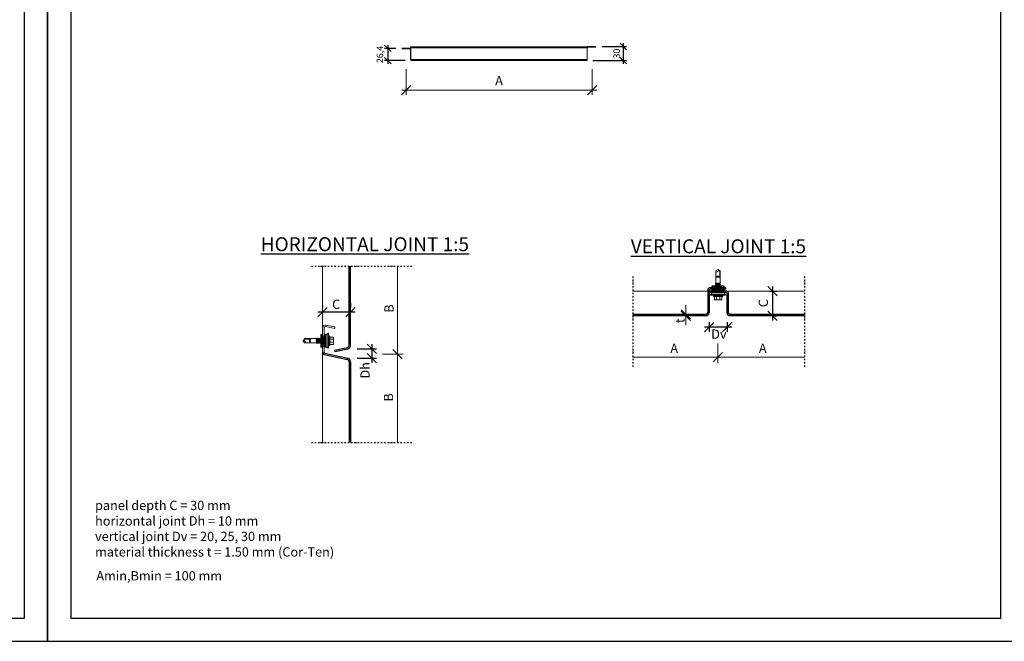
# Model space of a CAD drawing. Units: millimetres. Extents: x 0 to 16800, y 0 to 2970.
# Drawn here: x 6240 to 8357, y 0 to 1337 of the extents above; entities that cross this region are included whole.
import ezdxf

# ---------------------------------------------------------------- set-up
doc = ezdxf.new("R2010")
doc.units = ezdxf.units.MM
doc.linetypes.add('PKL', pattern=[7, 3, -2, 0, -2])
doc.layers.add('a4sheet', color=2, linetype='Continuous', plot=False)
for name, color, linetype, lineweight in [('border', 2, 'Continuous', 25), ('dimensions', 6, 'Continuous', 15), ('Info', 3, 'Continuous', 25), ('titleBlock', 2, 'Continuous', 15), ('Views', 4, 'Continuous', 15)]:
    doc.layers.add(name, color=color, linetype=linetype, lineweight=lineweight)
for name, color, linetype in [('Txt_info_en', 3, 'Continuous'), ('Txt_titles_en', 2, 'Continuous'), ('Txt_titles_general', 2, 'Continuous')]:
    doc.layers.add(name, color=color, linetype=linetype)
doc.styles.add('arial', font='arial.ttf')
doc.styles.add('ROMANS', font='romans')
doc.styles.get("Standard").update_dxf_attribs({"font": 'arial.ttf'})
doc.dimstyles.new('ISO-25', dxfattribs={"dimtxt": 2.5, "dimasz": 2.5, "dimexe": 1.25, "dimexo": 0.625, "dimtad": 1, "dimtxsty": 'Standard', "dimcen": 2.5, "dimadec": 0, "dimazin": 0, "dimtfac": 1, "dimtmove": 0, "dimatfit": 3, "dimfxl": 1, "dimarcsym": 0})

# ---------------------------------------------------------------- blocks, each defined once
blk = doc.blocks.new('DrawingSheet')
at = {"layer": 'a4sheet'}
blk.add_lwpolyline([(0, 0), (210, 0), (210, 297), (0, 297)], close=True, dxfattribs=at)
at = {"layer": 'border'}
blk.add_lwpolyline([(5, 5), (205, 5), (205, 292), (5, 292)], close=True, dxfattribs=at)
at = {"layer": 'Txt_titles_en', "style": 'arial'}
for tag, p in [('CONTENTS2', (107.49, 276.61)), ('CONTENTS3', (107.49, 270.14))]:
    blk.add_attdef(tag, p, '', height=3, dxfattribs=at)
at = {"layer": 'Txt_titles_general', "style": 'arial'}
for tag, p in [('CONTENTS1', (107.49, 282.85)), ('CREATED', (22.26, 261.89)), ('REVDATE', (72.26, 261.89)), ('WORKNR', (108.45, 257.35)), ('DRAWINGNR', (158.45, 257.35)), ('RV', (196.98, 257.35)), ('MODELREV', (72.26, 254.89)), ('SCALE', (22.26, 247.89)), ('BUILDING', (72.26, 247.89))]:
    blk.add_attdef(tag, p, '', height=3, dxfattribs=at)
blk = doc.blocks.new('Txt')
at = {"layer": 'Txt_info_en', "color": 3, "insert": (6406, 343.3), "char_height": 20, "width": 851.733, "attachment_point": 1, "style": 'ROMANS'}
blk.add_mtext('{\\fArial|b0|i0|c0|p34;panel depth C = \\fArial|b0|i0|c186|p34;30 \\fArial|b0|i0|c0|p34;mm\\fArial|b0|i0|c186|p34;\\Phorizontal joint Dh = 10 mm\\Pvertical joint Dv = 20, 25, 30 mm\\fArial|b0|i0|c0|p34;\\Pmaterial thickness t = \\fArial|b0|i0|c186|p34;1.50\\fArial|b0|i0|c0|p34; mm \\fArial|b0|i0|c186|p34;(Cor-Ten)}', dxfattribs=at)
blk = doc.blocks.new('sx3-28')
at = {"layer": 'Views', "color": 7}
for p, q in [((-4.2, 1.7), (-8, 1.7)), ((-3.4, 1.9), (-2.7, 8)), ((0.2, 2.3), (0, 2.3)), ((1.7, 2.3), (0.9, 2.3)), ((3.2, 2.3), (2.4, 2.3)), ((4.7, 2.3), (4, 2.3)), ((6.2, 2.3), (5.5, 2.3)), ((7.8, 2.3), (7, 2.3)), ((9.3, 2.3), (8.5, 2.3)), ((23.2, 2.3), (10.1, 2.3)), ((16.5, -2.3), (16.5, 2.3)), ((17.6, 0.9), (16.5, 2.3)), ((17.6, -0.9), (17.6, 0.9)), ((21.5, 2.3), (23.3, -0.8)), ((23.2, 2.3), (24.6, 0)), ((23.2, -2.3), (24.6, 0)), ((24.6, 0), (23.3, -0.8)), ((-4.2, -1.7), (-8, -1.7)), ((-2.7, -8), (-3.4, -1.9)), ((0.7, -2.3), (0, -2.3)), ((2.2, -2.3), (1.4, -2.3)), ((3.7, -2.3), (3, -2.3)), ((5.3, -2.3), (4.5, -2.3)), ((6.8, -2.3), (6, -2.3)), ((8.3, -2.3), (7.5, -2.3)), ((9.8, -2.3), (9.1, -2.3)), ((23.2, -2.3), (10.6, -2.3)), ((17.6, -0.9), (16.5, -2.3)), ((18.5, -1.8), (17.4, -2.3)), ((23, -1.8), (18.5, -1.8)), ((23.3, -0.8), (23, -1.8)), ((23.2, -2.3), (23, -1.8))]:
    blk.add_line(p, q, dxfattribs=at)
for points in [[(-4.2, -4), (-8, -4), (-8, 4), (-4.2, 4)], [(-3.4, -5.1), (-4.2, -5.1), (-4.2, 5.1), (-3.4, 5.1)], [(-1.9, -8), (-2.7, -8), (-2.7, 8), (-1.9, 8)], [(0, -7.2), (-1.9, -7.2), (-1.9, 7.2), (0, 7.2)], [(1.1, -2.7), (0.7, -2.3), (0.2, 2.3), (0.5, 2.8), (0.9, 2.3), (1.4, -2.3)], [(2.7, -2.7), (2.2, -2.3), (1.7, 2.3), (2, 2.8), (2.4, 2.3), (3, -2.3)], [(4.2, -2.7), (3.7, -2.3), (3.2, 2.3), (3.5, 2.8), (4, 2.3), (4.5, -2.3)], [(5.7, -2.7), (5.3, -2.3), (4.7, 2.3), (5, 2.8), (5.5, 2.3), (6, -2.3)], [(7.2, -2.7), (6.8, -2.3), (6.2, 2.3), (6.6, 2.8), (7, 2.3), (7.5, -2.3)], [(8.8, -2.7), (8.3, -2.3), (7.8, 2.3), (8.1, 2.8), (8.5, 2.3), (9.1, -2.3)], [(10.3, -2.7), (9.8, -2.3), (9.3, 2.3), (9.6, 2.8), (10.1, 2.3), (10.6, -2.3)]]:
    blk.add_lwpolyline(points, close=True, dxfattribs=at)
for points in [[(7.8, 2.3), (7.6, 2.3)], [(9.3, 2.3), (9.2, 2.3)]]:
    blk.add_lwpolyline(points, dxfattribs=at)
blk = doc.blocks.new('*D173')
at = {"layer": 'Defpoints', "color": 0, "transparency": 16777216}
for p in [(3500.4, 880.2), (3539, 880.2), (3500.4, 849.8)]:
    blk.add_point(p, dxfattribs=at)
at = {"layer": 'dimensions', "color": 6, "lineweight": -2, "transparency": 16777216}
for p, q in [((3490.4, 839.8), (3510.4, 859.8)), ((3549, 849.8), (3490.4, 849.8)), ((3500.4, 860.2), (3500.4, 839.8)), ((3529, 839.8), (3549, 859.8)), ((3539, 860.2), (3539, 839.8))]:
    blk.add_line(p, q, dxfattribs=at)
at = {"layer": 'dimensions', "color": 2, "transparency": 16777216, "insert": (3521.5, 834.7), "char_height": 25, "attachment_point": 5, "style": 'ROMANS'}
blk.add_mtext('{\\fArial|b0|i0|c186|p34;\\H0.8x;Dv}', dxfattribs=at)
blk = doc.blocks.new('*D174')
at = {"layer": 'Defpoints', "color": 0, "transparency": 16777216}
for p in [(3611.4, 927.1), (3615.6, 874.2), (3636.9, 874.2)]:
    blk.add_point(p, dxfattribs=at)
at = {"layer": 'dimensions', "color": 6, "lineweight": -2, "transparency": 16777216}
for p, q in [((3646.9, 917.1), (3626.9, 937.1)), ((3636.9, 937.1), (3636.9, 864.2)), ((3631.4, 927.1), (3646.9, 927.1)), ((3646.9, 864.2), (3626.9, 884.2)), ((3635.6, 874.2), (3646.9, 874.2))]:
    blk.add_line(p, q, dxfattribs=at)
at = {"layer": 'dimensions', "color": 2, "transparency": 16777216, "insert": (3617, 901.2), "char_height": 25, "attachment_point": 5, "rotation": 90, "style": 'ROMANS'}
blk.add_mtext('{\\fArial|b0|i0|c186|p34;\\H0.8x;C}', dxfattribs=at)
blk = doc.blocks.new('*D171')
at = {"layer": 'Defpoints', "color": 0, "transparency": 16777216}
for p in [(2701.5, 798.5), (2701.5, 778.5), (2753.3, 778.5)]:
    blk.add_point(p, dxfattribs=at)
at = {"layer": 'dimensions', "color": 6, "lineweight": -2, "transparency": 16777216}
for p, q in [((2763.3, 788.5), (2743.3, 808.5)), ((2753.3, 808.5), (2753.3, 768.5)), ((2721.5, 798.5), (2763.3, 798.5)), ((2763.3, 768.5), (2743.3, 788.5)), ((2721.5, 778.5), (2763.3, 778.5))]:
    blk.add_line(p, q, dxfattribs=at)
at = {"layer": 'dimensions', "color": 2, "transparency": 16777216, "insert": (2738.7, 752.2), "char_height": 25, "attachment_point": 5, "rotation": 90, "style": 'ROMANS'}
blk.add_mtext('{\\fArial|b0|i0|c186|p34;\\H0.8x;Dh}', dxfattribs=at)
blk = doc.blocks.new('*D172')
at = {"layer": 'Defpoints', "color": 0, "transparency": 16777216}
for p in [(2647.4, 877.4), (2647.4, 872.1), (2707.4, 877.4)]:
    blk.add_point(p, dxfattribs=at)
at = {"layer": 'dimensions', "color": 6, "lineweight": -2, "transparency": 16777216}
for p, q in [((2647.4, 892.1), (2647.4, 887.4)), ((2707.4, 897.4), (2707.4, 887.4)), ((2637.4, 867.4), (2657.4, 887.4)), ((2717.4, 877.4), (2637.4, 877.4)), ((2697.4, 867.4), (2717.4, 887.4))]:
    blk.add_line(p, q, dxfattribs=at)
at = {"layer": 'dimensions', "color": 2, "transparency": 16777216, "insert": (2676.6, 894.2), "char_height": 25, "attachment_point": 5, "style": 'ROMANS'}
blk.add_mtext('{\\fArial|b0|i0|c186|p34;\\H0.8x;C}', dxfattribs=at)
blk = doc.blocks.new('*D62')
at = {"layer": 'Defpoints', "color": 0, "transparency": 16777216}
for p in [(7062.8, 1275.2), (7031.5, 1248.8), (7083.3, 1248.8)]:
    blk.add_point(p, dxfattribs=at)
at = {"layer": 'dimensions', "color": 6, "lineweight": -2, "transparency": 16777216}
for p, q in [((7038.5, 1268.2), (7024.5, 1282.2)), ((7048.8, 1275.2), (7024.5, 1275.2)), ((7031.5, 1282.2), (7031.5, 1241.8)), ((7038.5, 1241.8), (7024.5, 1255.8)), ((7069.3, 1248.8), (7024.5, 1248.8))]:
    blk.add_line(p, q, dxfattribs=at)
at = {"layer": 'dimensions', "color": 2, "transparency": 16777216, "insert": (7014.6, 1262), "char_height": 17.5, "attachment_point": 5, "rotation": 90, "style": 'ROMANS'}
blk.add_mtext('{\\fArial|b0|i0|c186|p34;\\H0.8x;26,4}', dxfattribs=at)
blk = doc.blocks.new('_ArchTick')
at = {"color": 0, "linetype": 'ByBlock', "const_width": 0.15}
blk.add_lwpolyline([(-0.5, -0.5), (0.5, 0.5)], dxfattribs=at)
blk = doc.blocks.new('*D63')
at = {"layer": 'Defpoints', "color": 0, "transparency": 16777216}
for p in [(7478.8, 1279.1), (7458.4, 1248.8), (7538.1, 1248.8)]:
    blk.add_point(p, dxfattribs=at)
at = {"layer": 'dimensions', "color": 6, "lineweight": -2, "transparency": 16777216}
for p, q in [((7492.8, 1279.1), (7545.1, 1279.1)), ((7545.1, 1272.1), (7531.1, 1286.1)), ((7538.1, 1286.1), (7538.1, 1241.8)), ((7545.1, 1241.8), (7531.1, 1255.8)), ((7472.4, 1248.8), (7545.1, 1248.8))]:
    blk.add_line(p, q, dxfattribs=at)
at = {"layer": 'dimensions', "color": 2, "transparency": 16777216, "insert": (7523.8, 1264), "char_height": 17.5, "attachment_point": 5, "rotation": 90, "style": 'ROMANS'}
blk.add_mtext('{\\fArial|b0|i0|c186|p34;\\H0.8x;30}', dxfattribs=at)
blk = doc.blocks.new('700 pitch A top')
at = {"layer": 'Views'}
for p, q in [((7139.6, 1285.4), (7122.7, 1285.4)), ((7122.7, 1283.9), (7122.7, 1285.4)), ((7139.6, 1283.9), (7122.7, 1283.9)), ((7139.6, 1283.9), (7139.6, 1285.4)), ((7139.7, 1285.4), (7139.6, 1285.4)), ((7139.7, 1283.9), (7139.6, 1283.9)), ((7139.7, 1283.9), (7139.7, 1285.4)), ((7140.7, 1261.3), (7140.7, 1286.7)), ((7141, 1286.5), (7140.7, 1286.7)), ((7141.1, 1286.4), (7141, 1286.5)), ((7141.1, 1286.4), (7141.1, 1261)), ((7520.7, 1286.4), (7141.1, 1286.4)), ((7141.2, 1287.2), (7141.2, 1288.7)), ((7520.7, 1288.7), (7141.2, 1288.7)), ((7520.7, 1287.2), (7141.2, 1287.2)), ((7520.7, 1287.2), (7520.7, 1288.7)), ((7520.7, 1286.6), (7520.7, 1287.2)), ((7520.7, 1286.5), (7520.7, 1286.5)), ((7520.7, 1286.5), (7520.7, 1286.4)), ((7520.7, 1286.4), (7520.7, 1261)), ((7521.8, 1289), (7521.7, 1289)), ((7521.7, 1287.5), (7521.7, 1289)), ((7521.7, 1287.5), (7521.8, 1287.5)), ((7538.7, 1289), (7521.8, 1289)), ((7521.8, 1287.5), (7521.8, 1289)), ((7521.8, 1287.5), (7538.7, 1287.5)), ((7538.7, 1287.5), (7538.7, 1289)), ((7140.7, 1261.3), (7140.7, 1261.3)), ((7140.7, 1261.3), (7141.1, 1261)), ((7141.1, 1261), (7520.7, 1261)), ((7518.2, 1259), (7143.2, 1259))]:
    blk.add_line(p, q, dxfattribs=at)
for points in [[(7140.7, 1285.2), (7140.4, 1285.4), (7140, 1285.4), (7139.7, 1285.4)], [(7141.1, 1286.4), (7141.1, 1286.8), (7141.1, 1287.2), (7141.2, 1287.2)], [(7521.7, 1289), (7521.3, 1289), (7520.8, 1288.9), (7520.4, 1288.7)], [(7520.7, 1286.4), (7520.7, 1286.5), (7520.7, 1286.5), (7520.7, 1286.6)], [(7141.3, 1260.7), (7141.2, 1260.9), (7141, 1261.1), (7140.9, 1261.2)], [(7520.5, 1260.7), (7520.5, 1260.7), (7520.5, 1260.7), (7520.6, 1260.7)], [(7520.7, 1261), (7520.7, 1261), (7520.6, 1260.9), (7520.6, 1260.9)], [(7520.6, 1260.9), (7520.6, 1260.8), (7520.6, 1260.8), (7520.6, 1260.7)]]:
    blk.add_open_spline(points, degree=3, dxfattribs=at)
for points, knots in [([(7140.7, 1282.9), (7140.7, 1283.4), (7140.4, 1283.8), (7139.9, 1283.9), (7139.8, 1283.9), (7139.8, 1283.9), (7139.7, 1283.9)], [0, 0, 0, 0, 1.350716, 1.350716, 1.350716, 1.570796, 1.570796, 1.570796, 1.570796]), ([(7141.2, 1288.7), (7141, 1288.7), (7140.8, 1288.2), (7140.7, 1287.4), (7140.7, 1287.2), (7140.7, 1286.9), (7140.7, 1286.7)], [0, 0, 0, 0, 1.070005, 1.070005, 1.070005, 1.361357, 1.361357, 1.361357, 1.361357]), ([(7520.7, 1286.5), (7520.7, 1287), (7521, 1287.4), (7521.5, 1287.5), (7521.6, 1287.5), (7521.6, 1287.5), (7521.7, 1287.5)], [0, 0, 0, 0, 1.350716, 1.350716, 1.350716, 1.570796, 1.570796, 1.570796, 1.570796]), ([(7140.7, 1261.3), (7140.8, 1260.5), (7141.3, 1259.7), (7142, 1259.3), (7142.4, 1259.1), (7142.8, 1259), (7143.2, 1259)], [-0.9450404, -0.9450404, -0.9450404, -0.9450404, -0.3161529, -0.3161529, -0.3161529, 0, 0, 0, 0]), ([(7141.1, 1261), (7141.8, 1260.1), (7142.3, 1259.4), (7142.8, 1259.1), (7142.9, 1259.1), (7143.1, 1259), (7143.2, 1259)], [-1, -1, -1, -1, -0.2140161, -0.2140161, -0.2140161, 0, 0, 0, 0]), ([(7520.6, 1260.9), (7520.1, 1260.1), (7519.5, 1259.4), (7518.8, 1259.1), (7518.6, 1259.1), (7518.4, 1259), (7518.2, 1259)], [-0.9570087, -0.9570087, -0.9570087, -0.9570087, -0.2140161, -0.2140161, -0.2140161, 0, 0, 0, 0]), ([(7520.6, 1260.7), (7520.4, 1260.1), (7519.9, 1259.6), (7519.4, 1259.3), (7519, 1259.1), (7518.6, 1259), (7518.2, 1259)], [-0.7918705, -0.7918705, -0.7918705, -0.7918705, -0.3161529, -0.3161529, -0.3161529, 0, 0, 0, 0])]:
    blk.add_open_spline(points, degree=3, knots=knots, dxfattribs=at)
blk = doc.blocks.new('VerticalJoint')
at = {"layer": 'Views'}
h = blk.add_hatch(dxfattribs=at)
h.set_pattern_fill('PLAST', color=5, scale=0.5, angle=45, style=0)
h.set_pattern_definition([(315, (9820.3104, -12385.3398), (-2.2450639, -2.2450639), []), (315, (9820.0297, -12385.6204), (-2.2450639, -2.2450639), []), (315, (9819.749, -12385.901), (-2.2450639, -2.2450639), [])])
edge = h.paths.add_edge_path()
edge.add_line((3532.1, 938.2), (3507.1, 938.2))
edge.add_arc((3507.1, 937.2), 1, 90, 180)
edge.add_line((3506.1, 937.2), (3506.1, 935.4))
edge.add_arc((3507.1, 935.4), 1, 180, 270)
edge.add_line((3507.1, 934.4), (3509.4, 934.4))
edge.add_arc((3509.4, 933.4), 1, 0, 90, ccw=False)
edge.add_line((3510.4, 933.4), (3510.4, 931.9))
edge.add_arc((3509.4, 931.9), 1, 270, 360, ccw=False)
edge.add_line((3509.4, 930.9), (3507.1, 930.9))
edge.add_arc((3507.1, 929.9), 1, 90, 180)
edge.add_line((3506.1, 929.9), (3506.1, 928.2))
edge.add_arc((3507.1, 928.2), 1, 180, 270)
edge.add_line((3507.1, 927.2), (3532.2, 927.2))
edge.add_arc((3532.2, 928.2), 1, 270, 360)
edge.add_line((3533.2, 928.2), (3533.2, 929.9))
edge.add_arc((3532.2, 929.9), 1, 360, 450)
edge.add_line((3532.2, 930.9), (3530.3, 930.9))
edge.add_arc((3530.3, 931.9), 1, 180, 270, ccw=False)
edge.add_line((3529.3, 931.9), (3529.3, 933.7))
edge.add_arc((3530.3, 933.7), 1, 90, 180, ccw=False)
edge.add_line((3530.3, 934.7), (3532.1, 934.7))
edge.add_arc((3532.1, 935.7), 1, 270, 359.8473)
edge.add_line((3533.1, 935.7), (3533.1, 937.2))
edge.add_arc((3532.1, 937.2), 1, 359.8473, 450)
at = {"color": 1, "linetype": 'PKL'}
for points in [[(3336.5, 958.9), (3336.5, 764.6)], [(3705.7, 958.9), (3705.7, 764.6)]]:
    blk.add_lwpolyline(points, dxfattribs=at)
at = {"layer": 'dimensions', "color": 6}
for p, q in [((3460.6, 867.2), (3440.6, 887.2)), ((3460.6, 864.2), (3440.6, 884.2))]:
    blk.add_line(p, q, dxfattribs=at)
at = {"layer": 'dimensions'}
for p, q in [((3519, 814.2), (3519, 772.4)), ((3336.5, 785.2), (3705.7, 785.2)), ((3529.1, 795.4), (3508.9, 775.1))]:
    blk.add_line(p, q, dxfattribs=at)
at = {"layer": 'dimensions', "color": 6}
blk.add_lwpolyline([(3450.6, 853.7), (3450.6, 897.2)], dxfattribs=at)
at = {"layer": 'Views', "lineweight": 30}
for p, q in [((3536.4, 934.3), (3502.8, 934.3)), ((3536.4, 931.3), (3536.4, 934.3)), ((3497.4, 928.9), (3497.4, 880.2)), ((3500.4, 928.9), (3500.4, 880.2)), ((3536.4, 931.3), (3502.8, 931.3)), ((3503, 924.1), (3503, 927.1)), ((3536.6, 927.1), (3503, 927.1)), ((3536.6, 924.1), (3503, 924.1)), ((3539, 880.2), (3539, 921.7)), ((3542, 880.2), (3542, 923.7)), ((3494.4, 877.2), (3336.5, 877.2)), ((3494.4, 874.2), (3336.5, 874.2)), ((3705.7, 877.2), (3545, 877.2)), ((3705.7, 874.2), (3545, 874.2))]:
    blk.add_line(p, q, dxfattribs=at)
at = {"layer": 'Views', "color": 5}
blk.add_lwpolyline([(3532.1, 938.2), (3507.1, 938.2, 0.414214), (3506.1, 937.2), (3506.1, 935.4, 0.414214), (3507.1, 934.4), (3509.4, 934.4, -0.414214), (3510.4, 933.4), (3510.4, 931.9, -0.414214), (3509.4, 930.9), (3507.1, 930.9, 0.414214), (3506.1, 929.9), (3506.1, 928.2, 0.414214), (3507.1, 927.2), (3532.2, 927.2, 0.414214), (3533.2, 928.2), (3533.2, 929.9, 0.414214), (3532.2, 930.9), (3530.3, 930.9, -0.414214), (3529.3, 931.9), (3529.3, 933.7, -0.414214), (3530.3, 934.7), (3532.1, 934.7, 0.413433), (3533.1, 935.7), (3533.1, 937.2, 0.414994)], format="xyb", close=True, dxfattribs=at)
at = {"layer": 'Views'}
for points in [[(3519.6, 931.3), (3529.6, 931.3), (3529.6, 934.3), (3509.6, 934.3), (3509.6, 931.3)], [(3519.6, 924.1), (3527.6, 924.1), (3527.6, 927.1), (3511.6, 927.1), (3511.6, 924.1)]]:
    blk.add_lwpolyline(points, close=True, dxfattribs=at)
for points in [[(3336.5, 927.1), (3497.4, 927.1)], [(3536.6, 927.1), (3705.7, 927.1)]]:
    blk.add_lwpolyline(points, dxfattribs=at)
at = {"layer": 'Views', "lineweight": 30}
for centre, radius, start, end in [((3502.8, 928.9), 5.4, 90, 180), ((3502.8, 928.9), 2.4, 90, 180), ((3536.6, 921.1), 6, 25.8419, 90), ((3536.6, 921.7), 2.4, 0, 90), ((3494.4, 880.2), 3, 270, 0), ((3494.4, 880.2), 6, 270, 0), ((3545, 880.2), 6, 180, 270), ((3545, 880.2), 3, 180, 270)]:
    blk.add_arc(centre, radius, start, end, dxfattribs=at)
at = {"layer": 'Views'}
for p in [(3519.8, 934.3), (3519.6, 927.1)]:
    blk.add_point(p, dxfattribs=at)
at = {"layer": 'Views', "xscale": 2.000000000000001, "yscale": 2.000000000000001, "zscale": 2.000000000000001, "rotation": 90}
blk.add_blockref('sx3-28', (3519.8, 924.1), dxfattribs=at)
at = {"layer": 'dimensions', "color": 2, "insert": (3437.8, 863.5), "char_height": 25, "attachment_point": 5, "rotation": 90, "style": 'ROMANS'}
blk.add_mtext('{\\fArial|b0|i0|c0|p34;\\H0.8x;t}', dxfattribs=at)
at = {"layer": 'dimensions', "color": 2, "char_height": 25, "width": 192.622, "attachment_point": 5, "style": 'ROMANS'}
for insert in [(3425.3, 804.2), (3615.8, 804.2)]:
    blk.add_mtext('{\\fArial|b0|i0|c186|p34;\\H0.8x;A}', dxfattribs=dict(at, insert=insert))
at = {"layer": 'Txt_info_en', "color": 2, "insert": (3520.5, 1038.5), "char_height": 30, "width": 466.909, "attachment_point": 2, "style": 'ROMANS'}
blk.add_mtext('{\\fArial|b0|i0|c0|p34;\\LVERTICAL JOINT\\fArial|b0|i0|c186|p34; 1:5}', dxfattribs=at)
at = {"layer": 'dimensions'}
dim = blk.add_linear_dim(base=(3636.9, 874.2), p1=(3611.4, 927.1), p2=(3615.6, 874.2), angle=90, text='{\\fArial|b0|i0|c186|p34;\\H0.8x;C}', dimstyle='ISO-25', override={"dimscale": 10, "dimasz": 3, "dimexe": 1, "dimexo": 2, "dimgap": 0.5, "dimtad": 0, "dimdec": 0, "dimtxsty": 'ROMANS', "dimtsz": 1, "dimdle": 1, "dimclrd": 6, "dimclre": 6, "dimclrt": 2, "dimtix": 1, "dimtmove": 2, "dimtvp": 1}, dxfattribs=at)
dim.commit()
dim.dimension.update_dxf_attribs({"geometry": '*D174', "text_midpoint": (3617, 901.2), "dimtype": 128})
dim = blk.add_linear_dim(base=(3500.4, 849.8), p1=(3539, 880.2), p2=(3500.4, 880.2), text='{\\fArial|b0|i0|c186|p34;\\H0.8x;Dv}', dimstyle='ISO-25', override={"dimscale": 10, "dimasz": 3, "dimexe": 1, "dimexo": 2, "dimgap": 0.5, "dimtad": 0, "dimdec": 0, "dimtxsty": 'ROMANS', "dimtsz": 1, "dimdle": 1, "dimclrd": 6, "dimclre": 6, "dimclrt": 2, "dimtix": 1, "dimtmove": 2, "dimtvp": 1}, dxfattribs=at)
dim.commit()
dim.dimension.update_dxf_attribs({"geometry": '*D173', "text_midpoint": (3521.5, 834.7), "dimtype": 128})
blk = doc.blocks.new('HorizontalJoint')
at = {"layer": 'Views'}
h = blk.add_hatch(dxfattribs=at)
h.set_pattern_fill('PLAST', color=5, scale=0.499995, angle=135, style=0)
h.set_pattern_definition([(45, (15966.916, 7116.2387), (2.2450415, -2.2450415), []), (45, (15967.1965, 7115.958), (2.2450415, -2.2450415), []), (45, (15967.477, 7115.6774), (2.2450415, -2.2450415), [])])
edge = h.paths.add_edge_path()
edge.add_line((2643.5, 828.1), (2643.5, 803.1))
edge.add_arc((2644.5, 803.1), 1, 180, 270)
edge.add_line((2644.5, 802.1), (2646.3, 802.1))
edge.add_arc((2646.3, 803.1), 1, 270, 360)
edge.add_line((2647.3, 803.1), (2647.3, 805.3))
edge.add_arc((2648.3, 805.3), 1, 90, 180, ccw=False)
edge.add_line((2648.3, 806.3), (2649.8, 806.3))
edge.add_arc((2649.8, 805.3), 1, 0, 90, ccw=False)
edge.add_line((2650.8, 805.3), (2650.8, 803.1))
edge.add_arc((2651.8, 803.1), 1, 180, 270)
edge.add_line((2651.8, 802.1), (2653.5, 802.1))
edge.add_arc((2653.5, 803.1), 1, 270, 360)
edge.add_line((2654.5, 803.1), (2654.5, 828.2))
edge.add_arc((2653.5, 828.2), 1, 0, 90)
edge.add_line((2653.5, 829.2), (2651.8, 829.2))
edge.add_arc((2651.8, 828.2), 1, 90, 180)
edge.add_line((2650.8, 828.2), (2650.8, 826.3))
edge.add_arc((2649.8, 826.3), 1, 270, 360, ccw=False)
edge.add_line((2649.8, 825.3), (2648, 825.3))
edge.add_arc((2648, 826.3), 1, 180, 270, ccw=False)
edge.add_line((2647, 826.3), (2647, 828.1))
edge.add_arc((2646, 828.1), 1, 360, 449.8473)
edge.add_line((2646, 829.1), (2644.5, 829.1))
edge.add_arc((2644.5, 828.1), 1, 89.8473, 180)
at = {"color": 1, "linetype": 'PKL'}
for points in [[(2623.3, 976), (2840, 976)], [(2623.3, 597), (2840, 597)]]:
    blk.add_lwpolyline(points, dxfattribs=at)
at = {"layer": 'dimensions', "color": 6}
for p, q in [((2808.2, 597), (2808.2, 976)), ((2776.4, 786.8), (2821, 786.8)), ((2798.1, 796.9), (2818.3, 776.7))]:
    blk.add_line(p, q, dxfattribs=at)
at = {"layer": 'Views', "lineweight": 30}
for p, q in [((2704.4, 806.2), (2704.4, 976)), ((2707.4, 806.2), (2707.4, 976)), ((2651.1, 786.4), (2700.7, 775.6)), ((2651.9, 789.3), (2701.5, 778.5)), ((2672.8, 795.3), (2700.7, 801.4)), ((2673.5, 792.4), (2701.5, 798.5)), ((2704.4, 770.8), (2704.4, 597)), ((2707.4, 770.8), (2707.4, 597))]:
    blk.add_line(p, q, dxfattribs=at)
at = {"layer": 'Views', "linetype": 'Continuous'}
for p, q in [((2654.6, 849.5), (2674, 845.4)), ((2673.4, 842.4), (2654, 846.5)), ((2674, 845.4), (2673.4, 842.4))]:
    blk.add_line(p, q, dxfattribs=at)
at = {"layer": 'Views'}
for points in [[(2647.4, 976), (2647.4, 795.8)], [(2647.4, 791.2), (2647.4, 873.6)], [(2647.4, 791.2), (2647.4, 843.6)], [(2650.4, 791.2), (2650.4, 843.7)], [(2647.4, 791.2), (2647.4, 597)], [(2673.5, 792.4), (2672.8, 795.3)]]:
    blk.add_lwpolyline(points, dxfattribs=at)
at = {"layer": 'Views', "color": 5}
blk.add_lwpolyline([(2643.5, 828.1), (2643.5, 803.1, 0.414214), (2644.5, 802.1), (2646.3, 802.1, 0.414214), (2647.3, 803.1), (2647.3, 805.3, -0.414214), (2648.3, 806.3), (2649.8, 806.3, -0.414214), (2650.8, 805.3), (2650.8, 803.1, 0.414214), (2651.8, 802.1), (2653.5, 802.1, 0.414214), (2654.5, 803.1), (2654.5, 828.2, 0.414214), (2653.5, 829.2), (2651.8, 829.2, 0.414214), (2650.8, 828.2), (2650.8, 826.3, -0.414214), (2649.8, 825.3), (2648, 825.3, -0.414214), (2647, 826.3), (2647, 828.1, 0.413433), (2646, 829.1), (2644.5, 829.1, 0.414994)], format="xyb", close=True, dxfattribs=at)
at = {"layer": 'Views'}
blk.add_lwpolyline([(2647.4, 803.6), (2647.4, 823.6), (2650.4, 823.6), (2650.4, 803.6), (2647.4, 803.6)], close=True, dxfattribs=at)
at = {"layer": 'Views', "linetype": 'Continuous'}
for radius in [5.99, 3]:
    blk.add_arc((2653.4, 843.6), radius, 78, 180, dxfattribs=at)
at = {"layer": 'Views', "lineweight": 30}
for centre, radius, start, end in [((2699.4, 806.2), 5, 285, 0), ((2699.4, 806.2), 8, 285, 0), ((2652.4, 791.2), 5, 180, 255), ((2652.4, 791.2), 2, 180, 255), ((2699.4, 770.8), 5, 360, 75), ((2699.4, 770.8), 8, 360, 75)]:
    blk.add_arc(centre, radius, start, end, dxfattribs=at)
at = {"layer": 'Views', "xscale": 1.99998, "yscale": 1.99998, "zscale": 1.99998, "rotation": 180}
blk.add_blockref('sx3-28', (2654.7, 815.8), dxfattribs=at)
at = {"layer": 'dimensions', "color": 2, "char_height": 25, "attachment_point": 5, "rotation": 90, "style": 'ROMANS'}
for insert in [(2790.3, 885.1), (2789.1, 693.9)]:
    blk.add_mtext('{\\fArial|b0|i0|c0|p34;\\H0.8x;B}', dxfattribs=dict(at, insert=insert))
at = {"layer": 'Txt_info_en', "color": 2, "insert": (2738.3, 1038.4), "char_height": 30, "width": 466.909, "attachment_point": 2, "style": 'ROMANS'}
blk.add_mtext('{\\fArial|b0|i0|c0|p34;\\LHORIZONTAL JOINT\\fArial|b0|i0|c186|p34; 1:5}', dxfattribs=at)
at = {"layer": 'dimensions'}
dim = blk.add_linear_dim(base=(2647.4, 877.4), p1=(2707.4, 877.4), p2=(2647.4, 872.1), text='{\\fArial|b0|i0|c186|p34;\\H0.8x;C}', dimstyle='ISO-25', override={"dimscale": 10, "dimasz": 3, "dimexe": 1, "dimexo": 2, "dimgap": 0.5, "dimtad": 0, "dimdec": 0, "dimtxsty": 'ROMANS', "dimtsz": 1, "dimdle": 1, "dimclrd": 6, "dimclre": 6, "dimclrt": 2, "dimtix": 1, "dimtmove": 2, "dimtvp": 1}, dxfattribs=at)
dim.commit()
dim.dimension.update_dxf_attribs({"geometry": '*D172', "text_midpoint": (2676.6, 894.2), "dimtype": 128})
dim = blk.add_linear_dim(base=(2753.3, 778.5), p1=(2701.5, 798.5), p2=(2701.5, 778.5), angle=90, text='{\\fArial|b0|i0|c186|p34;\\H0.8x;Dh}', dimstyle='ISO-25', override={"dimscale": 10, "dimasz": 3, "dimexe": 1, "dimexo": 2, "dimgap": 0.5, "dimtad": 0, "dimdec": 0, "dimtxsty": 'ROMANS', "dimtsz": 1, "dimdle": 1, "dimclrd": 6, "dimclre": 6, "dimclrt": 2, "dimtix": 1, "dimtmove": 2, "dimtvp": 1}, dxfattribs=at)
dim.commit()
dim.dimension.update_dxf_attribs({"geometry": '*D171', "text_midpoint": (2738.7, 752.2), "dimtype": 128})

msp = doc.modelspace()

# ---------------------------------------------------------------- linework, layer by layer
at = {"layer": 'dimensions', "color": 6}
for p, q in [((7070.8, 1230.8), (7070.8, 1175.5)), ((7470.8, 1230.8), (7470.8, 1175.5)), ((7060.8, 1175.5), (7080.8, 1195.5)), ((7460.8, 1175.5), (7480.8, 1195.5)), ((7480.8, 1185.5), (7060.8, 1185.5))]:
    msp.add_line(p, q, dxfattribs=at)

# ---------------------------------------------------------------- block references
msp.add_blockref('700 pitch A top', (-60.1, -9.9))
at = {"layer": 'titleBlock', "xscale": 10, "yscale": 10, "zscale": 10}
for p in [(4200, 0), (6300, 0)]:
    msp.add_blockref('DrawingSheet', p, dxfattribs=at)
at = {"layer": 'Txt_titles_general'}
for name, p in [('HorizontalJoint', (4244, -169.4)), ('VerticalJoint', (4222.1, -174)), ('Txt', (-3.9, -41))]:
    msp.add_blockref(name, p, dxfattribs=at)

# ---------------------------------------------------------------- texts
at = {"layer": 'dimensions', "color": 2, "insert": (7270.8, 1205.8), "char_height": 25, "attachment_point": 5, "style": 'ROMANS'}
msp.add_mtext('{\\fArial|b0|i0|c186|p34;\\H0.8x;A}', dxfattribs=at)
at = {"layer": 'Info', "color": 3, "insert": (6404.8, 184.2), "char_height": 20, "width": 851.733, "attachment_point": 1, "style": 'ROMANS'}
msp.add_mtext('{\\fArial|b0|i0|c186|p34;\\PAmin,Bmin = 100 mm}', dxfattribs=at)

# ---------------------------------------------------------------- dimensions: what is measured, and where the dimension line sits
at = {"layer": 'dimensions'}
for base, p1, p2, text, picture, middle in [((7031.5, 1248.8), (7062.8, 1275.2), (7083.3, 1248.8), '{\\fArial|b0|i0|c186|p34;\\H0.8x;26,4}', '*D62', (7031.5, 1262)), ((7538.1, 1248.8), (7478.8, 1279.1), (7458.4, 1248.8), '{\\fArial|b0|i0|c186|p34;\\H0.8x;30}', '*D63', (7538.1, 1264))]:
    dim = msp.add_linear_dim(base=base, p1=p1, p2=p2, angle=90, text=text, dimstyle='ISO-25', override={"dimscale": 7, "dimasz": 2, "dimexe": 1, "dimexo": 2, "dimgap": 0.5, "dimtad": 0, "dimdec": 0, "dimtxsty": 'ROMANS', "dimblk1": 'ArchTick', "dimblk2": 'ArchTick', "dimsah": 1, "dimtsz": 1, "dimdle": 1, "dimclrd": 6, "dimclre": 6, "dimclrt": 2, "dimtix": 1, "dimtvp": 1}, dxfattribs=at)
    dim.commit()
    dim.dimension.update_dxf_attribs({"geometry": picture, "text_midpoint": middle, "dimtype": 160})

doc.saveas('drawing.dxf')
